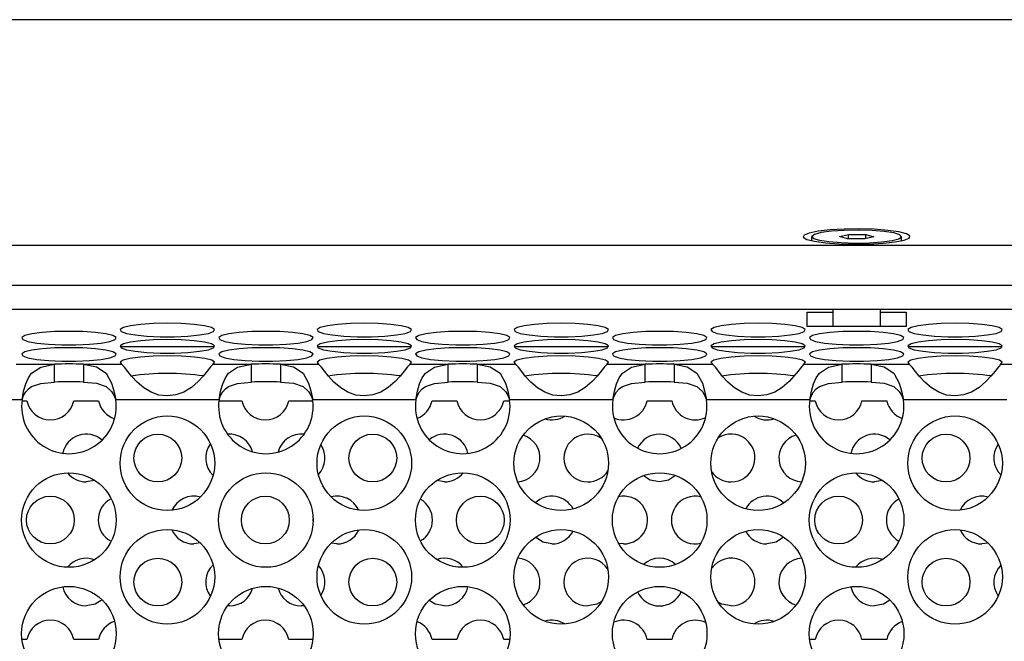
# Model space of a CAD drawing. Units: millimetres. Extents: x 40 to 2336, y 40 to 1641.
# Drawn here: x 1033 to 1116, y 1396 to 1448 of the extents above; entities that cross this region are included whole.
import ezdxf

# ---------------------------------------------------------------- set-up
doc = ezdxf.new("R2010")
doc.units = ezdxf.units.MM
doc.header["$LTSCALE"] = 8

msp = doc.modelspace()

# ---------------------------------------------------------------- linework, layer by layer
at = {"color": 7, "linetype": 'Continuous', "lineweight": 25}
for p, q in [((1133.685, 1447.674), (281.686, 1447.674)), ((1101.982, 1429.51), (1102.747, 1429.686)), ((1102.747, 1429.686), (1104.19, 1429.678)), ((1102.747, 1429.327), (1102.747, 1429.686)), ((1104.19, 1429.678), (1104.867, 1429.495)), ((1104.19, 1429.34), (1104.19, 1429.678)), ((274.864, 1428.792), (1140.507, 1428.792)), ((1099.66, 1429.503), (1099.66, 1429.154)), ((1102.659, 1429.327), (1101.982, 1429.51)), ((1104.102, 1429.32), (1102.659, 1429.327)), ((1104.867, 1429.495), (1104.102, 1429.32)), ((1107.19, 1429.154), (1107.19, 1429.503)), ((278.74, 1423.413), (1136.631, 1423.413)), ((1099.275, 1421.98), (1099.275, 1423.171)), ((1099.275, 1423.171), (1101.425, 1423.171)), ((1101.425, 1423.413), (1101.425, 1421.98)), ((1105.425, 1421.98), (1105.425, 1423.413)), ((1105.425, 1423.171), (1107.575, 1423.171)), ((1107.575, 1423.171), (1107.575, 1421.98)), ((1107.575, 1421.98), (1099.275, 1421.98)), ((1049.653, 1420.254), (1041.772, 1420.254)), ((1066.142, 1420.254), (1058.261, 1420.254)), ((1082.631, 1420.254), (1074.751, 1420.254)), ((1099.12, 1420.254), (1091.24, 1420.254)), ((1115.609, 1420.254), (1107.729, 1420.254)), ((1033.058, 1418.802), (1036.253, 1418.802)), ((1036.253, 1417.318), (1036.253, 1418.802)), ((1038.683, 1418.802), (1038.683, 1417.318)), ((1038.683, 1418.802), (1041.879, 1418.802)), ((1049.547, 1418.802), (1052.742, 1418.802)), ((1052.742, 1417.318), (1052.742, 1418.802)), ((1055.172, 1418.802), (1055.172, 1417.318)), ((1055.172, 1418.802), (1058.368, 1418.802)), ((1066.036, 1418.802), (1069.231, 1418.802)), ((1069.231, 1417.318), (1069.231, 1418.802)), ((1071.661, 1418.802), (1071.661, 1417.318)), ((1071.661, 1418.802), (1074.857, 1418.802)), ((1082.525, 1418.802), (1085.72, 1418.802)), ((1085.72, 1417.318), (1085.72, 1418.802)), ((1088.15, 1418.802), (1088.15, 1417.318)), ((1088.15, 1418.802), (1091.346, 1418.802)), ((1099.014, 1418.802), (1102.21, 1418.802)), ((1102.21, 1417.318), (1102.21, 1418.802)), ((1104.64, 1418.802), (1107.835, 1418.802)), ((1104.64, 1418.802), (1104.64, 1417.318)), ((1115.503, 1418.802), (1118.699, 1418.802)), ((1033.548, 1415.833), (1024.899, 1415.833)), ((1033.537, 1415.754), (1033.953, 1415.754)), ((1037.875, 1415.754), (1039.953, 1415.754)), ((1050.037, 1415.833), (1041.388, 1415.833)), ((1050.026, 1415.754), (1051.953, 1415.754)), ((1055.875, 1415.754), (1057.888, 1415.754)), ((1066.526, 1415.833), (1057.878, 1415.833)), ((1067.875, 1415.754), (1069.953, 1415.754)), ((1073.875, 1415.754), (1074.377, 1415.754)), ((1083.015, 1415.833), (1074.367, 1415.833)), ((1085.875, 1415.754), (1087.953, 1415.754)), ((1099.504, 1415.833), (1090.856, 1415.833)), ((1099.494, 1415.754), (1099.953, 1415.754)), ((1103.875, 1415.754), (1105.953, 1415.754)), ((1115.993, 1415.833), (1107.345, 1415.833)), ((1039.619, 1409.079), (1038.914, 1408.95)), ((1068.914, 1408.95), (1068.264, 1409.059)), ((1105.592, 1409.069), (1104.914, 1408.95)), ((1048.473, 1403.834), (1047.914, 1403.754)), ((1059.914, 1403.754), (1059.423, 1403.815)), ((1083.914, 1403.754), (1083.492, 1403.799)), ((1114.439, 1403.824), (1113.914, 1403.754)), ((1050.914, 1398.558), (1050.755, 1398.564)), ((1057.153, 1398.573), (1056.914, 1398.558)), ((1033.953, 1395.754), (1033.537, 1395.754)), ((1039.953, 1395.754), (1037.875, 1395.754)), ((1051.953, 1395.754), (1050.026, 1395.754)), ((1057.888, 1395.754), (1055.875, 1395.754)), ((1069.953, 1395.754), (1067.875, 1395.754)), ((1074.377, 1395.754), (1073.875, 1395.754)), ((1087.953, 1395.754), (1085.875, 1395.754)), ((1099.953, 1395.754), (1099.494, 1395.754)), ((1105.953, 1395.754), (1103.875, 1395.754))]:
    msp.add_line(p, q, dxfattribs=at)
at = {"color": 8, "linetype": 'Continuous', "lineweight": 25}
msp.add_line((1136.646, 1425.393), (278.725, 1425.393), dxfattribs=at)
at = {"color": 7, "linetype": 'Continuous', "lineweight": 25, "flags": 128}
for points in [[(1103.193, 1428.86), (1104.462, 1428.877), (1105.648, 1428.944), (1106.654, 1429.057), (1107.398, 1429.206), (1107.82, 1429.378), (1107.886, 1429.561), (1107.591, 1429.739), (1106.958, 1429.898), (1106.039, 1430.025), (1104.908, 1430.11), (1103.657, 1430.145), (1102.387, 1430.128), (1101.201, 1430.061), (1100.195, 1429.948), (1099.451, 1429.8), (1099.029, 1429.627), (1098.963, 1429.444), (1099.258, 1429.266), (1099.891, 1429.107), (1100.811, 1428.98), (1101.941, 1428.896), (1103.193, 1428.86)], [(1103.557, 1430.043), (1102.388, 1430.022), (1101.32, 1429.951), (1100.458, 1429.836), (1099.887, 1429.688), (1099.662, 1429.522), (1099.805, 1429.354), (1100.303, 1429.201), (1101.106, 1429.077), (1102.136, 1428.995), (1103.292, 1428.963), (1104.462, 1428.983), (1105.529, 1429.055), (1106.391, 1429.17), (1106.962, 1429.318), (1107.187, 1429.484), (1107.044, 1429.652), (1106.546, 1429.805), (1105.743, 1429.929), (1104.713, 1430.011), (1103.557, 1430.043)], [(1045.713, 1422.246), (1044.545, 1422.221), (1043.482, 1422.147), (1042.617, 1422.032), (1042.026, 1421.885), (1041.764, 1421.72), (1041.852, 1421.551), (1042.283, 1421.393), (1043.019, 1421.261), (1043.994, 1421.165), (1045.122, 1421.115), (1046.303, 1421.115), (1047.431, 1421.165), (1048.406, 1421.261), (1049.142, 1421.393), (1049.573, 1421.551), (1049.662, 1421.72), (1049.399, 1421.885), (1048.809, 1422.032), (1047.943, 1422.147), (1046.88, 1422.221), (1045.713, 1422.246)], [(1062.202, 1422.246), (1061.035, 1422.221), (1059.971, 1422.147), (1059.106, 1422.032), (1058.516, 1421.885), (1058.253, 1421.72), (1058.341, 1421.551), (1058.772, 1421.393), (1059.508, 1421.261), (1060.484, 1421.165), (1061.612, 1421.115), (1062.792, 1421.115), (1063.92, 1421.165), (1064.895, 1421.261), (1065.631, 1421.393), (1066.062, 1421.551), (1066.151, 1421.72), (1065.888, 1421.885), (1065.298, 1422.032), (1064.433, 1422.147), (1063.369, 1422.221), (1062.202, 1422.246)], [(1078.691, 1422.246), (1077.524, 1422.221), (1076.46, 1422.147), (1075.595, 1422.032), (1075.005, 1421.885), (1074.742, 1421.72), (1074.83, 1421.551), (1075.261, 1421.393), (1075.997, 1421.261), (1076.973, 1421.165), (1078.101, 1421.115), (1079.281, 1421.115), (1080.409, 1421.165), (1081.384, 1421.261), (1082.12, 1421.393), (1082.552, 1421.551), (1082.64, 1421.72), (1082.377, 1421.885), (1081.787, 1422.032), (1080.922, 1422.147), (1079.858, 1422.221), (1078.691, 1422.246)], [(1095.18, 1422.246), (1094.013, 1422.221), (1092.949, 1422.147), (1092.084, 1422.032), (1091.494, 1421.885), (1091.231, 1421.72), (1091.319, 1421.551), (1091.751, 1421.393), (1092.487, 1421.261), (1093.462, 1421.165), (1094.59, 1421.115), (1095.77, 1421.115), (1096.898, 1421.165), (1097.873, 1421.261), (1098.609, 1421.393), (1099.041, 1421.551), (1099.129, 1421.72), (1098.866, 1421.885), (1098.276, 1422.032), (1097.411, 1422.147), (1096.347, 1422.221), (1095.18, 1422.246)], [(1111.669, 1422.246), (1110.502, 1422.221), (1109.438, 1422.147), (1108.573, 1422.032), (1107.983, 1421.885), (1107.72, 1421.72), (1107.808, 1421.551), (1108.24, 1421.393), (1108.976, 1421.261), (1109.951, 1421.165), (1111.079, 1421.115), (1112.259, 1421.115), (1113.387, 1421.165), (1114.363, 1421.261), (1115.099, 1421.393), (1115.53, 1421.551), (1115.618, 1421.72), (1115.355, 1421.885), (1114.765, 1422.032), (1113.9, 1422.147), (1112.836, 1422.221), (1111.669, 1422.246)], [(1037.468, 1421.563), (1036.301, 1421.537), (1035.237, 1421.464), (1034.372, 1421.349), (1033.782, 1421.202), (1033.519, 1421.037), (1033.607, 1420.868), (1034.039, 1420.71), (1034.775, 1420.577), (1035.75, 1420.482), (1036.878, 1420.432), (1038.058, 1420.432), (1039.186, 1420.482), (1040.162, 1420.577), (1040.898, 1420.71), (1041.329, 1420.868), (1041.417, 1421.037), (1041.154, 1421.202), (1040.564, 1421.349), (1039.699, 1421.464), (1038.635, 1421.537), (1037.468, 1421.563)], [(1053.957, 1421.563), (1052.79, 1421.537), (1051.726, 1421.464), (1050.861, 1421.349), (1050.271, 1421.202), (1050.008, 1421.037), (1050.096, 1420.868), (1050.528, 1420.71), (1051.264, 1420.577), (1052.239, 1420.482), (1053.367, 1420.432), (1054.547, 1420.432), (1055.675, 1420.482), (1056.651, 1420.577), (1057.387, 1420.71), (1057.818, 1420.868), (1057.906, 1421.037), (1057.643, 1421.202), (1057.053, 1421.349), (1056.188, 1421.464), (1055.124, 1421.537), (1053.957, 1421.563)], [(1070.446, 1421.563), (1069.279, 1421.537), (1068.216, 1421.464), (1067.35, 1421.349), (1066.76, 1421.202), (1066.497, 1421.037), (1066.586, 1420.868), (1067.017, 1420.71), (1067.753, 1420.577), (1068.728, 1420.482), (1069.856, 1420.432), (1071.037, 1420.432), (1072.165, 1420.482), (1073.14, 1420.577), (1073.876, 1420.71), (1074.307, 1420.868), (1074.395, 1421.037), (1074.133, 1421.202), (1073.542, 1421.349), (1072.677, 1421.464), (1071.614, 1421.537), (1070.446, 1421.563)], [(1086.935, 1421.563), (1085.768, 1421.537), (1084.705, 1421.464), (1083.839, 1421.349), (1083.249, 1421.202), (1082.987, 1421.037), (1083.075, 1420.868), (1083.506, 1420.71), (1084.242, 1420.577), (1085.217, 1420.482), (1086.345, 1420.432), (1087.526, 1420.432), (1088.654, 1420.482), (1089.629, 1420.577), (1090.365, 1420.71), (1090.796, 1420.868), (1090.884, 1421.037), (1090.622, 1421.202), (1090.032, 1421.349), (1089.166, 1421.464), (1088.103, 1421.537), (1086.935, 1421.563)], [(1103.425, 1421.563), (1102.257, 1421.537), (1101.194, 1421.464), (1100.329, 1421.349), (1099.738, 1421.202), (1099.476, 1421.037), (1099.564, 1420.868), (1099.995, 1420.71), (1100.731, 1420.577), (1101.706, 1420.482), (1102.834, 1420.432), (1104.015, 1420.432), (1105.143, 1420.482), (1106.118, 1420.577), (1106.854, 1420.71), (1107.285, 1420.868), (1107.374, 1421.037), (1107.111, 1421.202), (1106.521, 1421.349), (1105.655, 1421.464), (1104.592, 1421.537), (1103.425, 1421.563)], [(1045.713, 1420.879), (1044.545, 1420.854), (1043.482, 1420.781), (1042.617, 1420.665), (1042.026, 1420.519), (1041.764, 1420.353), (1041.852, 1420.184), (1042.283, 1420.027), (1043.019, 1419.894), (1043.994, 1419.799), (1045.122, 1419.749), (1046.303, 1419.749), (1047.431, 1419.799), (1048.406, 1419.894), (1049.142, 1420.027), (1049.573, 1420.184), (1049.662, 1420.353), (1049.399, 1420.519), (1048.809, 1420.665), (1047.943, 1420.781), (1046.88, 1420.854), (1045.713, 1420.879)], [(1062.202, 1420.879), (1061.035, 1420.854), (1059.971, 1420.781), (1059.106, 1420.665), (1058.516, 1420.519), (1058.253, 1420.353), (1058.341, 1420.184), (1058.772, 1420.027), (1059.508, 1419.894), (1060.484, 1419.799), (1061.612, 1419.749), (1062.792, 1419.749), (1063.92, 1419.799), (1064.895, 1419.894), (1065.631, 1420.027), (1066.062, 1420.184), (1066.151, 1420.353), (1065.888, 1420.519), (1065.298, 1420.665), (1064.433, 1420.781), (1063.369, 1420.854), (1062.202, 1420.879)], [(1078.691, 1420.879), (1077.524, 1420.854), (1076.46, 1420.781), (1075.595, 1420.665), (1075.005, 1420.519), (1074.742, 1420.353), (1074.83, 1420.184), (1075.261, 1420.027), (1075.997, 1419.894), (1076.973, 1419.799), (1078.101, 1419.749), (1079.281, 1419.749), (1080.409, 1419.799), (1081.384, 1419.894), (1082.12, 1420.027), (1082.552, 1420.184), (1082.64, 1420.353), (1082.377, 1420.519), (1081.787, 1420.665), (1080.922, 1420.781), (1079.858, 1420.854), (1078.691, 1420.879)], [(1095.18, 1420.879), (1094.013, 1420.854), (1092.949, 1420.781), (1092.084, 1420.665), (1091.494, 1420.519), (1091.231, 1420.353), (1091.319, 1420.184), (1091.751, 1420.027), (1092.487, 1419.894), (1093.462, 1419.799), (1094.59, 1419.749), (1095.77, 1419.749), (1096.898, 1419.799), (1097.873, 1419.894), (1098.609, 1420.027), (1099.041, 1420.184), (1099.129, 1420.353), (1098.866, 1420.519), (1098.276, 1420.665), (1097.411, 1420.781), (1096.347, 1420.854), (1095.18, 1420.879)], [(1111.669, 1420.879), (1110.502, 1420.854), (1109.438, 1420.781), (1108.573, 1420.665), (1107.983, 1420.519), (1107.72, 1420.353), (1107.808, 1420.184), (1108.24, 1420.027), (1108.976, 1419.894), (1109.951, 1419.799), (1111.079, 1419.749), (1112.259, 1419.749), (1113.387, 1419.799), (1114.363, 1419.894), (1115.099, 1420.027), (1115.53, 1420.184), (1115.618, 1420.353), (1115.355, 1420.519), (1114.765, 1420.665), (1113.9, 1420.781), (1112.836, 1420.854), (1111.669, 1420.879)], [(1037.468, 1420.196), (1036.301, 1420.171), (1035.237, 1420.097), (1034.372, 1419.982), (1033.782, 1419.835), (1033.519, 1419.67), (1033.607, 1419.501), (1034.039, 1419.343), (1034.775, 1419.211), (1035.75, 1419.115), (1036.878, 1419.065), (1038.058, 1419.065), (1039.186, 1419.115), (1040.162, 1419.211), (1040.898, 1419.343), (1041.329, 1419.501), (1041.417, 1419.67), (1041.154, 1419.835), (1040.564, 1419.982), (1039.699, 1420.097), (1038.635, 1420.171), (1037.468, 1420.196)], [(1053.957, 1420.196), (1052.79, 1420.171), (1051.726, 1420.097), (1050.861, 1419.982), (1050.271, 1419.835), (1050.008, 1419.67), (1050.096, 1419.501), (1050.528, 1419.343), (1051.264, 1419.211), (1052.239, 1419.115), (1053.367, 1419.065), (1054.547, 1419.065), (1055.675, 1419.115), (1056.651, 1419.211), (1057.387, 1419.343), (1057.818, 1419.501), (1057.906, 1419.67), (1057.643, 1419.835), (1057.053, 1419.982), (1056.188, 1420.097), (1055.124, 1420.171), (1053.957, 1420.196)], [(1070.446, 1420.196), (1069.279, 1420.171), (1068.216, 1420.097), (1067.35, 1419.982), (1066.76, 1419.835), (1066.497, 1419.67), (1066.586, 1419.501), (1067.017, 1419.343), (1067.753, 1419.211), (1068.728, 1419.115), (1069.856, 1419.065), (1071.037, 1419.065), (1072.165, 1419.115), (1073.14, 1419.211), (1073.876, 1419.343), (1074.307, 1419.501), (1074.395, 1419.67), (1074.133, 1419.835), (1073.542, 1419.982), (1072.677, 1420.097), (1071.614, 1420.171), (1070.446, 1420.196)], [(1086.935, 1420.196), (1085.768, 1420.171), (1084.705, 1420.097), (1083.839, 1419.982), (1083.249, 1419.835), (1082.987, 1419.67), (1083.075, 1419.501), (1083.506, 1419.343), (1084.242, 1419.211), (1085.217, 1419.115), (1086.345, 1419.065), (1087.526, 1419.065), (1088.654, 1419.115), (1089.629, 1419.211), (1090.365, 1419.343), (1090.796, 1419.501), (1090.884, 1419.67), (1090.622, 1419.835), (1090.032, 1419.982), (1089.166, 1420.097), (1088.103, 1420.171), (1086.935, 1420.196)], [(1103.425, 1420.196), (1102.257, 1420.171), (1101.194, 1420.097), (1100.329, 1419.982), (1099.738, 1419.835), (1099.476, 1419.67), (1099.564, 1419.501), (1099.995, 1419.343), (1100.731, 1419.211), (1101.706, 1419.115), (1102.834, 1419.065), (1104.015, 1419.065), (1105.143, 1419.115), (1106.118, 1419.211), (1106.854, 1419.343), (1107.285, 1419.501), (1107.374, 1419.67), (1107.111, 1419.835), (1106.521, 1419.982), (1105.655, 1420.097), (1104.592, 1420.171), (1103.425, 1420.196)], [(1049.547, 1418.802), (1049.667, 1418.973), (1049.426, 1419.142), (1048.844, 1419.292), (1047.974, 1419.411), (1046.898, 1419.487), (1045.713, 1419.513), (1044.527, 1419.487), (1043.451, 1419.411), (1042.582, 1419.292), (1042, 1419.142), (1041.758, 1418.973), (1041.879, 1418.802)], [(1066.036, 1418.802), (1066.157, 1418.973), (1065.915, 1419.142), (1065.333, 1419.292), (1064.464, 1419.411), (1063.387, 1419.487), (1062.202, 1419.513), (1061.017, 1419.487), (1059.94, 1419.411), (1059.071, 1419.292), (1058.489, 1419.142), (1058.247, 1418.973), (1058.368, 1418.802)], [(1082.525, 1418.802), (1082.646, 1418.973), (1082.404, 1419.142), (1081.822, 1419.292), (1080.953, 1419.411), (1079.876, 1419.487), (1078.691, 1419.513), (1077.506, 1419.487), (1076.429, 1419.411), (1075.56, 1419.292), (1074.978, 1419.142), (1074.736, 1418.973), (1074.857, 1418.802)], [(1099.014, 1418.802), (1099.135, 1418.973), (1098.893, 1419.142), (1098.311, 1419.292), (1097.442, 1419.411), (1096.365, 1419.487), (1095.18, 1419.513), (1093.995, 1419.487), (1092.918, 1419.411), (1092.049, 1419.292), (1091.467, 1419.142), (1091.225, 1418.973), (1091.346, 1418.802)], [(1115.503, 1418.802), (1115.624, 1418.973), (1115.382, 1419.142), (1114.8, 1419.292), (1113.931, 1419.411), (1112.854, 1419.487), (1111.669, 1419.513), (1110.484, 1419.487), (1109.407, 1419.411), (1108.538, 1419.292), (1107.956, 1419.142), (1107.714, 1418.973), (1107.835, 1418.802)], [(1033.548, 1415.833), (1033.678, 1416.541), (1033.854, 1417.157), (1034.078, 1417.664), (1034.348, 1418.06), (1035.108, 1418.57), (1036.253, 1418.802)], [(1038.683, 1418.802), (1039.772, 1418.601), (1040.587, 1418.057), (1041.044, 1417.22), (1041.231, 1416.593), (1041.388, 1415.833)], [(1049.547, 1418.802), (1049.335, 1418.589), (1049.057, 1418.236), (1048.712, 1417.809), (1048.301, 1417.363), (1047.722, 1416.857), (1047.099, 1416.472), (1046.43, 1416.235), (1045.715, 1416.154), (1045.005, 1416.229), (1044.345, 1416.454), (1043.735, 1416.821), (1043.174, 1417.308), (1042.701, 1417.822), (1042.408, 1418.202), (1042.134, 1418.564), (1041.879, 1418.802)], [(1050.037, 1415.833), (1050.167, 1416.541), (1050.344, 1417.157), (1050.567, 1417.664), (1050.837, 1418.06), (1051.597, 1418.57), (1052.742, 1418.802)], [(1055.172, 1418.802), (1056.261, 1418.601), (1057.076, 1418.057), (1057.534, 1417.22), (1057.72, 1416.593), (1057.878, 1415.833)], [(1066.036, 1418.802), (1065.824, 1418.589), (1065.546, 1418.236), (1065.201, 1417.809), (1064.79, 1417.363), (1064.211, 1416.857), (1063.588, 1416.472), (1062.919, 1416.235), (1062.205, 1416.154), (1061.494, 1416.229), (1060.834, 1416.454), (1060.224, 1416.821), (1059.663, 1417.308), (1059.19, 1417.822), (1058.897, 1418.202), (1058.623, 1418.564), (1058.368, 1418.802)], [(1066.526, 1415.833), (1066.656, 1416.541), (1066.833, 1417.157), (1067.056, 1417.664), (1067.326, 1418.06), (1068.086, 1418.57), (1069.231, 1418.802)], [(1071.661, 1418.802), (1072.751, 1418.601), (1073.566, 1418.057), (1074.023, 1417.22), (1074.209, 1416.593), (1074.367, 1415.833)], [(1082.525, 1418.802), (1082.313, 1418.589), (1082.035, 1418.236), (1081.69, 1417.809), (1081.279, 1417.363), (1080.7, 1416.857), (1080.077, 1416.472), (1079.408, 1416.235), (1078.694, 1416.154), (1077.983, 1416.229), (1077.323, 1416.454), (1076.713, 1416.821), (1076.152, 1417.308), (1075.679, 1417.822), (1075.386, 1418.202), (1075.112, 1418.564), (1074.857, 1418.802)], [(1083.015, 1415.833), (1083.145, 1416.541), (1083.322, 1417.157), (1083.545, 1417.664), (1083.816, 1418.06), (1084.576, 1418.57), (1085.72, 1418.802)], [(1088.15, 1418.802), (1089.24, 1418.601), (1090.055, 1418.057), (1090.512, 1417.22), (1090.698, 1416.593), (1090.856, 1415.833)], [(1099.014, 1418.802), (1098.803, 1418.589), (1098.524, 1418.236), (1098.179, 1417.809), (1097.768, 1417.363), (1097.19, 1416.857), (1096.566, 1416.472), (1095.897, 1416.235), (1095.183, 1416.154), (1094.472, 1416.229), (1093.812, 1416.454), (1093.202, 1416.821), (1092.642, 1417.308), (1092.168, 1417.822), (1091.875, 1418.202), (1091.601, 1418.564), (1091.346, 1418.802)], [(1099.504, 1415.833), (1099.634, 1416.541), (1099.811, 1417.157), (1100.034, 1417.664), (1100.305, 1418.06), (1101.065, 1418.57), (1102.21, 1418.802)], [(1104.64, 1418.802), (1105.729, 1418.601), (1106.544, 1418.057), (1107.001, 1417.22), (1107.187, 1416.593), (1107.345, 1415.833)], [(1115.503, 1418.802), (1115.292, 1418.589), (1115.013, 1418.236), (1114.669, 1417.809), (1114.257, 1417.363), (1113.679, 1416.857), (1113.055, 1416.472), (1112.386, 1416.235), (1111.672, 1416.154), (1110.962, 1416.229), (1110.301, 1416.454), (1109.691, 1416.821), (1109.131, 1417.308), (1108.658, 1417.822), (1108.365, 1418.202), (1108.09, 1418.564), (1107.835, 1418.802)], [(1033.548, 1415.833), (1033.678, 1416.187), (1033.854, 1416.495), (1034.078, 1416.749), (1034.348, 1416.947), (1035.108, 1417.202), (1036.253, 1417.318)], [(1038.683, 1417.318), (1039.772, 1417.217), (1040.587, 1416.945), (1041.044, 1416.527), (1041.231, 1416.213), (1041.388, 1415.833)], [(1050.037, 1415.833), (1050.167, 1416.187), (1050.344, 1416.495), (1050.567, 1416.749), (1050.837, 1416.947), (1051.597, 1417.202), (1052.742, 1417.318)], [(1055.172, 1417.318), (1056.261, 1417.217), (1057.076, 1416.945), (1057.534, 1416.527), (1057.72, 1416.213), (1057.878, 1415.833)], [(1066.526, 1415.833), (1066.656, 1416.187), (1066.833, 1416.495), (1067.056, 1416.749), (1067.326, 1416.947), (1068.086, 1417.202), (1069.231, 1417.318)], [(1071.661, 1417.318), (1072.751, 1417.217), (1073.566, 1416.945), (1074.023, 1416.527), (1074.209, 1416.213), (1074.367, 1415.833)], [(1083.015, 1415.833), (1083.145, 1416.187), (1083.322, 1416.495), (1083.545, 1416.749), (1083.816, 1416.947), (1084.576, 1417.202), (1085.72, 1417.318)], [(1088.15, 1417.318), (1089.24, 1417.217), (1090.055, 1416.945), (1090.512, 1416.527), (1090.698, 1416.213), (1090.856, 1415.833)], [(1099.504, 1415.833), (1099.634, 1416.187), (1099.811, 1416.495), (1100.034, 1416.749), (1100.305, 1416.947), (1101.065, 1417.202), (1102.21, 1417.318)], [(1104.64, 1417.318), (1105.729, 1417.217), (1106.544, 1416.945), (1107.001, 1416.527), (1107.187, 1416.213), (1107.345, 1415.833)], [(1086.914, 1408.95), (1086.148, 1409.103), (1085.568, 1409.471)], [(1088.272, 1409.482), (1087.679, 1409.103), (1086.914, 1408.95)], [(1057.916, 1405.658), (1057.914, 1405.754), (1057.916, 1405.851)], [(1077.914, 1403.754), (1077.148, 1403.907), (1076.528, 1404.312)], [(1097.316, 1404.329), (1096.679, 1403.907), (1095.914, 1403.754)], [(1040.241, 1399.062), (1039.679, 1398.71), (1038.914, 1398.558)], [(1068.914, 1398.558), (1068.148, 1398.71), (1067.633, 1399.022)], [(1082.066, 1398.924), (1081.679, 1398.71), (1080.914, 1398.558)], [(1092.914, 1398.558), (1092.148, 1398.71), (1091.836, 1398.873)], [(1106.218, 1399.042), (1105.679, 1398.71), (1104.914, 1398.558)]]:
    msp.add_lwpolyline(points, dxfattribs=at)
at = {"color": 7, "linetype": 'Continuous', "lineweight": 25}
for centre, radius in [((1045.713, 1410.514), 3.96), ((1062.202, 1410.514), 3.96), ((1078.691, 1410.514), 3.96), ((1095.18, 1410.514), 3.96), ((1111.669, 1410.514), 3.96), ((1044.914, 1410.95), 2), ((1062.914, 1410.95), 2), ((1110.914, 1410.95), 2), ((1037.468, 1405.754), 3.96), ((1053.957, 1405.754), 3.96), ((1070.446, 1405.754), 3.96), ((1086.935, 1405.754), 3.96), ((1103.425, 1405.754), 3.96), ((1035.914, 1405.754), 2), ((1053.914, 1405.754), 2), ((1071.914, 1405.754), 2), ((1101.914, 1405.754), 2), ((1045.713, 1400.994), 3.96), ((1062.202, 1400.994), 3.96), ((1078.691, 1400.994), 3.96), ((1095.18, 1400.994), 3.96), ((1111.669, 1400.994), 3.96), ((1044.914, 1400.558), 2), ((1062.914, 1400.558), 2), ((1110.914, 1400.558), 2), ((1037.468, 1396.234), 3.96), ((1053.957, 1396.234), 3.96), ((1070.446, 1396.234), 3.96), ((1086.935, 1396.234), 3.96), ((1103.425, 1396.234), 3.96)]:
    msp.add_circle(centre, radius, dxfattribs=at)
for centre, radius, start, end in [((1037.468, 1392.004), 26.826, 87.40406, 92.59594), ((1053.957, 1392.004), 26.826, 87.40406, 92.59594), ((1070.446, 1392.004), 26.826, 87.40406, 92.59594), ((1086.935, 1392.004), 26.826, 87.40406, 92.59594), ((1103.425, 1392.004), 26.826, 87.40406, 92.59594), ((1037.468, 1390.52), 26.826, 87.40406, 92.59594), ((1045.713, 1396.964), 21.08, 81.68508, 98.34371), ((1053.957, 1390.52), 26.826, 87.40406, 92.59594), ((1062.203, 1396.964), 21.08, 81.68508, 98.34371), ((1070.446, 1390.52), 26.826, 87.40406, 92.59594), ((1078.692, 1396.964), 21.08, 81.68508, 98.34371), ((1086.935, 1390.52), 26.826, 87.40406, 92.59594), ((1095.181, 1396.964), 21.08, 81.68508, 98.34371), ((1103.425, 1390.52), 26.826, 87.40406, 92.59594), ((1111.67, 1396.964), 21.08, 81.68508, 98.34371), ((1037.468, 1415.274), 3.96, 171.88753, 8.11247), ((1035.914, 1416.147), 2, 191.31205, 348.68795), ((1041.914, 1416.147), 2, 191.31205, 251.89389), ((1053.957, 1415.274), 3.96, 171.88753, 8.11247), ((1053.914, 1416.147), 2, 191.31205, 348.68795), ((1070.446, 1415.274), 3.96, 171.88753, 8.11247), ((1065.914, 1416.147), 2, 290.52307, 348.68795), ((1071.914, 1416.147), 2, 191.31205, 348.68795), ((1086.935, 1415.274), 3.96, 171.88753, 8.11247), ((1083.914, 1416.147), 2, 245.71931, 348.68795), ((1089.914, 1416.147), 2, 191.31205, 295.83385), ((1103.425, 1415.274), 3.96, 171.88753, 8.11247), ((1101.914, 1416.147), 2, 191.31205, 348.68795), ((1107.914, 1416.147), 2, 191.31205, 250.68716), ((1077.914, 1416.147), 2, 253.05639, 302.65665), ((1095.914, 1416.147), 2, 237.51051, 287.64594), ((1038.914, 1410.95), 2, 48.43461, 168.53868), ((1050.914, 1410.95), 2, 15.17533, 94.54214), ((1056.914, 1410.95), 2, 83.12293, 165.60296), ((1068.914, 1410.95), 2, 11.16329, 129.802), ((1074.914, 1410.95), 2, 273.92913, 72.89732), ((1080.914, 1410.95), 2, 54.80279, 270), ((1086.914, 1410.95), 2, 23.63843, 155.78508), ((1092.914, 1410.95), 2, 270, 122.61149), ((1098.914, 1410.95), 2, 106.03665, 267.28903), ((1104.914, 1410.95), 2, 49.31284, 168.69435), ((1050.914, 1410.95), 2, 142.97759, 226.60945), ((1056.914, 1410.95), 2, 316.191, 34.379), ((1116.914, 1410.95), 2, 144.28331, 225.22457), ((1080.914, 1410.95), 2, 270, 327.39992), ((1038.914, 1410.95), 2, 218.24781, 270), ((1068.914, 1410.95), 2, 270, 321.81705), ((1092.914, 1410.95), 2, 215.60172, 270), ((1104.914, 1410.95), 2, 218.20707, 270), ((1041.914, 1405.754), 2, 117.032, 242.968), ((1047.914, 1405.754), 2, 73.77071, 155.86158), ((1059.914, 1405.754), 2, 24.44617, 104.20791), ((1065.914, 1405.754), 2, 299.2651, 60.7349), ((1077.914, 1405.754), 2, 27.61438, 133.8393), ((1083.914, 1405.754), 2, 270, 102.18218), ((1089.914, 1405.754), 2, 76.34855, 283.65145), ((1095.914, 1405.754), 2, 45.46658, 152.05814), ((1107.914, 1405.754), 2, 118.1467, 241.8533), ((1113.914, 1405.754), 2, 74.77543, 155.71669), ((1047.914, 1405.754), 2, 204.13842, 270), ((1059.914, 1405.754), 2, 270, 335.55383), ((1113.914, 1405.754), 2, 204.28331, 270), ((1077.914, 1405.754), 2, 270, 332.38562), ((1095.914, 1405.754), 2, 207.94186, 270), ((1038.914, 1400.558), 2, 69.34194, 141.75219), ((1068.914, 1400.558), 2, 38.18295, 108.94972), ((1074.914, 1400.558), 2, 287.10268, 86.07087), ((1080.914, 1400.558), 2, 32.60008, 270), ((1086.914, 1400.558), 2, 47.23859, 132.2817), ((1092.914, 1400.558), 2, 270, 144.39828), ((1098.914, 1400.558), 2, 92.71097, 253.96335), ((1104.914, 1400.558), 2, 70.18976, 141.79293), ((1050.914, 1400.558), 2, 133.39055, 217.02241), ((1056.914, 1400.558), 2, 325.621, 43.809), ((1116.914, 1400.558), 2, 134.77543, 215.71669), ((1038.914, 1400.558), 2, 191.46132, 270), ((1050.914, 1400.558), 2, 270, 344.82467), ((1056.914, 1400.558), 2, 194.39704, 270), ((1068.914, 1400.558), 2, 270, 348.83671), ((1104.914, 1400.558), 2, 191.30565, 270), ((1086.914, 1400.558), 2, 204.21492, 270), ((1086.914, 1400.558), 2, 270, 336.36157), ((1035.914, 1395.362), 2, 11.31205, 168.68795), ((1041.914, 1395.362), 2, 108.10611, 168.68795), ((1053.914, 1395.362), 2, 11.31205, 168.68795), ((1065.914, 1395.362), 2, 11.31205, 69.47693), ((1071.914, 1395.362), 2, 11.31205, 168.68795), ((1077.914, 1395.362), 2, 57.34335, 106.94361), ((1083.914, 1395.362), 2, 11.31205, 114.28069), ((1089.914, 1395.362), 2, 64.16615, 168.68795), ((1095.914, 1395.362), 2, 72.35406, 122.48949), ((1101.914, 1395.362), 2, 11.31205, 168.68795), ((1107.914, 1395.362), 2, 109.31284, 168.68795)]:
    msp.add_arc(centre, radius, start, end, dxfattribs=at)

doc.saveas('drawing.dxf')
